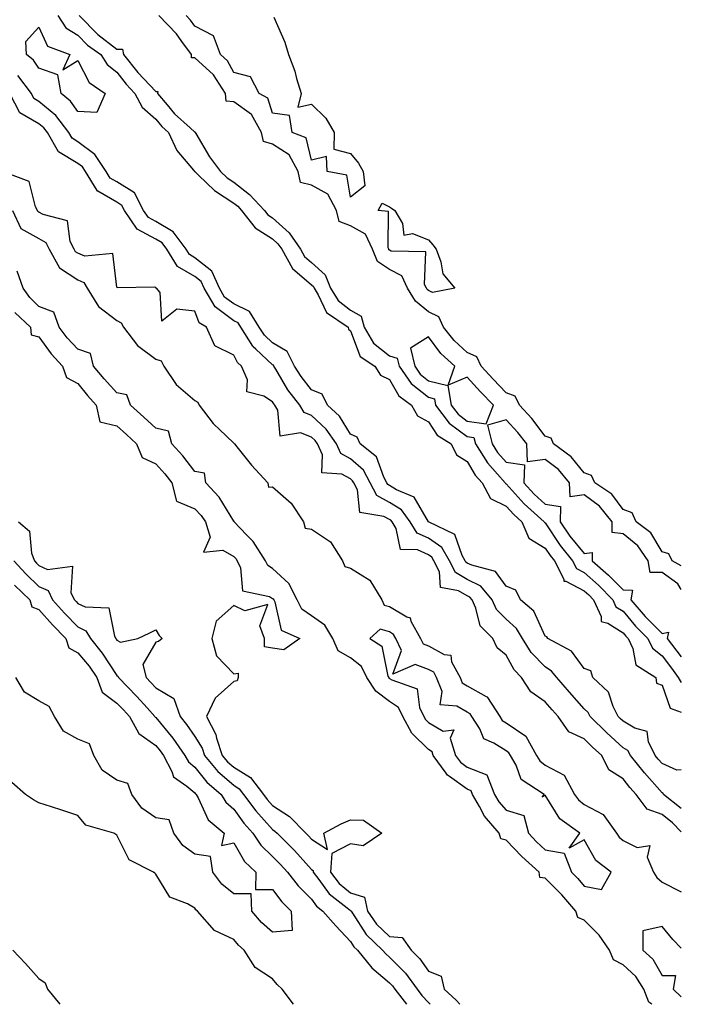
# Model space of a CAD drawing. Units: inches. Extents: x 886643 to 889283, y 7332218 to 7334858.
# Drawn here: x 889113 to 889283, y 7332218 to 7332471 of the extents above; entities that cross this region are included whole.
import ezdxf

# ---------------------------------------------------------------- set-up
doc = ezdxf.new("R2010")
doc.units = ezdxf.units.IN
doc.header["$MEASUREMENT"] = 0
doc.layers.add('Contour_88667332', color=7, linetype='Continuous', true_color=0x051344)

msp = doc.modelspace()

# ---------------------------------------------------------------- linework, layer by layer
at = {"layer": 'Contour_88667332'}
for points in [[(889122.85, 7332471.92, 3320), (889124.91, 7332468.78, 3320), (889128.05, 7332466.89, 3320), (889130.5, 7332464.37, 3320), (889133.9, 7332461.92, 3320), (889135.53, 7332459.4, 3320), (889138.05, 7332457.41, 3320), (889140.44, 7332454.31, 3320), (889142.69, 7332451.92, 3320), (889144.57, 7332448.44, 3320), (889148.05, 7332445.33, 3320), (889149.58, 7332443.45, 3320), (889151.3, 7332441.92, 3320), (889153.44, 7332437.31, 3320), (889157.77, 7332432.2, 3320), (889157.99, 7332431.92, 3320), (889158.01, 7332431.89, 3320), (889158.05, 7332431.88, 3320), (889159.03, 7332430.94, 3320), (889163.12, 7332426.98, 3320), (889168.05, 7332423.75, 3320), (889169.08, 7332422.95, 3320), (889170.04, 7332421.92, 3320), (889173.56, 7332417.42, 3320), (889178.05, 7332414.57, 3320), (889179.43, 7332413.31, 3320), (889180.4, 7332411.92, 3320), (889183.12, 7332406.99, 3320), (889188.05, 7332402.82, 3320), (889188.52, 7332402.39, 3320), (889188.71, 7332401.92, 3320), (889189.78, 7332400.2, 3320), (889191.85, 7332395.72, 3320), (889197.42, 7332391.92, 3320), (889197.56, 7332391.43, 3320), (889198.05, 7332391, 3320), (889200.52, 7332384.39, 3320), (889204.27, 7332381.92, 3320), (889205.71, 7332379.58, 3320), (889208.05, 7332378.44, 3320), (889210.45, 7332374.32, 3320), (889213.75, 7332371.92, 3320), (889215.23, 7332369.1, 3320), (889218.05, 7332367.63, 3320), (889220.34, 7332364.21, 3320), (889223.86, 7332361.92, 3320), (889225.27, 7332359.14, 3320), (889228.05, 7332357.43, 3320), (889230.05, 7332353.93, 3320), (889231.82, 7332351.92, 3320), (889234, 7332347.87, 3320), (889238.05, 7332345.95, 3320), (889239.97, 7332343.83, 3320), (889242.08, 7332341.92, 3320), (889243.81, 7332337.68, 3320), (889248.05, 7332335.19, 3320), (889249.36, 7332333.23, 3320), (889250.41, 7332331.92, 3320), (889252.8, 7332327.17, 3320), (889252.81, 7332326.68, 3320), (889253.31, 7332326.66, 3320), (889258.05, 7332324.22, 3320), (889259.27, 7332323.14, 3320), (889260.47, 7332321.92, 3320), (889262.41, 7332317.56, 3320), (889262.41, 7332316.28, 3320), (889264.12, 7332315.85, 3320), (889268.05, 7332313.39, 3320), (889268.72, 7332312.59, 3320), (889269.38, 7332311.92, 3320), (889270.55, 7332309.42, 3320), (889271.33, 7332305.2, 3320), (889276.47, 7332301.92, 3320), (889276.65, 7332300.52, 3320), (889278.05, 7332299.94, 3320), (889280.17, 7332294.04, 3320), (889283, 7332293.03, 3320)], [(889128.4, 7332471.92, 3321), (889133.17, 7332467.04, 3321), (889138.05, 7332463.35, 3321), (889139.47, 7332463.34, 3321), (889139.79, 7332461.92, 3321), (889143.43, 7332457.3, 3321), (889148.05, 7332452.43, 3321), (889148.54, 7332452.41, 3321), (889148.51, 7332451.92, 3321), (889150.93, 7332449.04, 3321), (889152.84, 7332446.71, 3321), (889156.84, 7332443.13, 3321), (889158.05, 7332442.03, 3321), (889158.18, 7332442.05, 3321), (889158.16, 7332441.92, 3321), (889158.35, 7332441.62, 3321), (889161.81, 7332435.68, 3321), (889164.69, 7332431.92, 3321), (889166.39, 7332430.26, 3321), (889168.05, 7332429.18, 3321), (889172.13, 7332426, 3321), (889175.93, 7332421.92, 3321), (889176.86, 7332420.73, 3321), (889178.05, 7332419.97, 3321), (889182.26, 7332416.13, 3321), (889185.21, 7332411.92, 3321), (889186.22, 7332410.09, 3321), (889188.05, 7332408.54, 3321), (889191.52, 7332405.39, 3321), (889192.9, 7332401.92, 3321), (889194.87, 7332398.74, 3321), (889198.05, 7332396.25, 3321), (889200.83, 7332394.7, 3321), (889201.57, 7332391.92, 3321), (889203.92, 7332387.79, 3321), (889208.05, 7332384.57, 3321), (889210.06, 7332383.93, 3321), (889210.54, 7332381.92, 3321), (889213.59, 7332377.47, 3321), (889218.05, 7332373.9, 3321), (889219.62, 7332373.49, 3321), (889219.9, 7332371.92, 3321), (889223.4, 7332367.28, 3321), (889228.05, 7332363.84, 3321), (889229.71, 7332363.59, 3321), (889230.13, 7332361.92, 3321), (889233.19, 7332357.07, 3321), (889235.82, 7332354.15, 3321), (889237.78, 7332351.92, 3321), (889237.88, 7332351.75, 3321), (889238.05, 7332351.67, 3321), (889242.68, 7332346.55, 3321), (889247.78, 7332341.92, 3321), (889247.86, 7332341.73, 3321), (889248.05, 7332341.62, 3321), (889251.93, 7332335.81, 3321), (889255.05, 7332331.92, 3321), (889256.06, 7332329.92, 3321), (889258.05, 7332328.9, 3321), (889261.75, 7332325.63, 3321), (889265.41, 7332321.92, 3321), (889266.22, 7332320.09, 3321), (889268.05, 7332318.94, 3321), (889271.26, 7332315.13, 3321), (889274.4, 7332311.92, 3321), (889275.57, 7332309.44, 3321), (889278.05, 7332307.48, 3321), (889280.48, 7332304.35, 3321), (889282.22, 7332301.92, 3321), (889283, 7332300.65, 3321)], [(889283, 7332330.64, 3321), (889280.63, 7332331.92, 3321), (889279.83, 7332333.7, 3321), (889278.05, 7332334.21, 3321), (889275.19, 7332339.05, 3321), (889271.43, 7332341.92, 3321), (889270.38, 7332344.25, 3321), (889268.05, 7332345.12, 3321), (889265.18, 7332349.04, 3321), (889260.76, 7332351.92, 3321), (889259.91, 7332353.78, 3321), (889258.05, 7332354.46, 3321), (889254.73, 7332358.6, 3321), (889250.16, 7332361.92, 3321), (889249.54, 7332363.41, 3321), (889248.05, 7332363.96, 3321), (889244.58, 7332368.44, 3321), (889241.46, 7332371.92, 3321), (889240.31, 7332374.18, 3321), (889238.05, 7332375.03, 3321), (889234.66, 7332378.53, 3321), (889231.58, 7332381.92, 3321), (889230.46, 7332384.33, 3321), (889228.05, 7332385.37, 3321), (889224.63, 7332388.5, 3321), (889221.95, 7332391.92, 3321), (889220.73, 7332394.6, 3321), (889218.05, 7332395.83, 3321), (889214.76, 7332398.63, 3321), (889212.72, 7332401.92, 3321), (889211.21, 7332405.08, 3321), (889208.05, 7332406.73, 3321), (889204.94, 7332408.8, 3321), (889203.73, 7332411.92, 3321), (889201.91, 7332415.78, 3321), (889198.05, 7332417.91, 3321), (889195.16, 7332419.03, 3321), (889194.47, 7332421.92, 3321), (889192.21, 7332426.09, 3321), (889188.05, 7332428.4, 3321), (889185.24, 7332429.11, 3321), (889184.58, 7332431.92, 3321), (889182.29, 7332436.16, 3321), (889178.05, 7332438.88, 3321), (889175.69, 7332439.56, 3321), (889175.18, 7332441.92, 3321), (889172.63, 7332446.5, 3321), (889168.05, 7332449.77, 3321), (889166.1, 7332449.98, 3321), (889165.91, 7332451.92, 3321), (889162.89, 7332456.76, 3321), (889158.05, 7332461.12, 3321), (889157.23, 7332461.1, 3321), (889157.18, 7332461.92, 3321), (889154.71, 7332465.26, 3321), (889153.34, 7332467.21, 3321), (889148.83, 7332471.92, 3321)], [(889198.05, 7332425.34, 3320), (889197.11, 7332430.97, 3320), (889192.07, 7332431.92, 3320), (889191.91, 7332435.78, 3320), (889188.05, 7332434.8, 3320), (889186.7, 7332440.57, 3320), (889183.11, 7332441.92, 3320), (889182.38, 7332446.26, 3320), (889178.05, 7332446.91, 3320), (889176.83, 7332450.7, 3320), (889174.56, 7332451.92, 3320), (889172.37, 7332456.24, 3320), (889168.05, 7332457.29, 3320), (889166.48, 7332460.35, 3320), (889164.67, 7332461.92, 3320), (889162.86, 7332466.73, 3320), (889158.05, 7332469.21, 3320), (889156.93, 7332470.8, 3320), (889155.86, 7332471.92, 3320)], [(889178.4, 7332471.57, 3320), (889181.21, 7332465.08, 3320), (889182.12, 7332461.92, 3320), (889183.78, 7332457.64, 3320), (889184.19, 7332455.78, 3320), (889185.37, 7332451.92, 3320), (889184.52, 7332448.39, 3320), (889188.05, 7332449.19, 3320), (889191.71, 7332445.58, 3320), (889193.87, 7332441.92, 3320), (889193.77, 7332437.63, 3320), (889198.05, 7332436.49, 3320), (889200.13, 7332434, 3320), (889201.27, 7332431.92, 3320), (889201.74, 7332428.23, 3320), (889198.05, 7332425.34, 3320)], [(889283, 7332278.24, 3320), (889281.87, 7332278.1, 3320), (889278.05, 7332279.89, 3320), (889277.1, 7332280.97, 3320), (889276.33, 7332281.92, 3320), (889274.57, 7332285.41, 3320), (889274.22, 7332288.09, 3320), (889271.07, 7332288.9, 3320), (889268.05, 7332290.71, 3320), (889267.42, 7332291.29, 3320), (889266.78, 7332291.92, 3320), (889265.5, 7332294.47, 3320), (889264.32, 7332298.19, 3320), (889260.31, 7332301.92, 3320), (889259.78, 7332303.65, 3320), (889258.05, 7332304.21, 3320), (889254.79, 7332308.66, 3320), (889248.74, 7332311.92, 3320), (889248.5, 7332312.37, 3320), (889248.05, 7332312.56, 3320), (889245.11, 7332318.98, 3320), (889241.7, 7332321.92, 3320), (889240.47, 7332324.34, 3320), (889238.05, 7332325.39, 3320), (889235.25, 7332329.12, 3320), (889229.2, 7332330.77, 3320), (889228.05, 7332331.34, 3320), (889227.68, 7332331.55, 3320), (889227.5, 7332331.92, 3320), (889226.74, 7332333.23, 3320), (889224.83, 7332338.7, 3320), (889218.07, 7332341.92, 3320), (889218.07, 7332341.93, 3320), (889218.05, 7332341.94, 3320), (889214.39, 7332348.26, 3320), (889209.82, 7332350.15, 3320), (889208.05, 7332351.22, 3320), (889207.6, 7332351.47, 3320), (889207.37, 7332351.92, 3320), (889206.57, 7332353.4, 3320), (889204.71, 7332358.59, 3320), (889200.57, 7332361.92, 3320), (889199.76, 7332363.63, 3320), (889198.05, 7332364.44, 3320), (889195.21, 7332369.07, 3320), (889192.11, 7332371.92, 3320), (889190.81, 7332374.68, 3320), (889188.05, 7332375.78, 3320), (889185.35, 7332379.21, 3320), (889183.64, 7332381.92, 3320), (889181.78, 7332385.65, 3320), (889178.05, 7332387.87, 3320), (889175.95, 7332389.82, 3320), (889174.63, 7332391.92, 3320), (889172.09, 7332395.96, 3320), (889168.05, 7332397.87, 3320), (889165.72, 7332399.6, 3320), (889164.38, 7332401.92, 3320), (889162.43, 7332406.3, 3320), (889158.05, 7332409.76, 3320), (889156.68, 7332410.55, 3320), (889155.84, 7332411.92, 3320), (889152.52, 7332416.39, 3320), (889148.05, 7332419.07, 3320), (889146.19, 7332420.06, 3320), (889144.93, 7332421.92, 3320), (889142.57, 7332426.44, 3320), (889138.05, 7332429.23, 3320), (889136.35, 7332430.22, 3320), (889135.31, 7332431.92, 3320), (889132.39, 7332436.26, 3320), (889128.05, 7332439.5, 3320), (889126.55, 7332440.42, 3320), (889125.68, 7332441.92, 3320), (889122.37, 7332446.24, 3320), (889118.05, 7332449.88, 3320), (889116.76, 7332450.63, 3320), (889116.09, 7332451.92, 3320), (889112.65, 7332456.52, 3320)], [(889283, 7332268.33, 3321), (889278.44, 7332271.92, 3321), (889278.31, 7332272.18, 3321), (889278.05, 7332272.31, 3321), (889273.54, 7332277.41, 3321), (889269.93, 7332281.92, 3321), (889269.3, 7332283.17, 3321), (889268.05, 7332283.91, 3321), (889263.86, 7332287.74, 3321), (889259.59, 7332291.92, 3321), (889259.08, 7332292.95, 3321), (889258.05, 7332293.93, 3321), (889254.28, 7332298.15, 3321), (889251.03, 7332301.92, 3321), (889249.7, 7332303.57, 3321), (889248.05, 7332304.65, 3321), (889244.45, 7332308.33, 3321), (889242.24, 7332311.92, 3321), (889240.68, 7332314.56, 3321), (889238.05, 7332316.93, 3321), (889235.57, 7332319.44, 3321), (889234.45, 7332321.92, 3321), (889231.52, 7332325.39, 3321), (889228.05, 7332327.12, 3321), (889225, 7332328.87, 3321), (889223.49, 7332331.92, 3321), (889221.48, 7332335.35, 3321), (889218.05, 7332337.68, 3321), (889215.14, 7332339.01, 3321), (889213.39, 7332341.92, 3321), (889211.14, 7332345.01, 3321), (889208.05, 7332346.88, 3321), (889204.81, 7332348.68, 3321), (889203.13, 7332351.92, 3321), (889201.35, 7332355.22, 3321), (889198.05, 7332358.1, 3321), (889195.58, 7332359.44, 3321), (889194.43, 7332361.92, 3321), (889191.83, 7332365.7, 3321), (889188.05, 7332369.25, 3321), (889186.14, 7332370.01, 3321), (889185.01, 7332371.92, 3321), (889181.99, 7332375.86, 3321), (889178.88, 7332381.09, 3321), (889178.36, 7332381.92, 3321), (889178.26, 7332382.13, 3321), (889178.05, 7332382.25, 3321), (889173.71, 7332386.26, 3321), (889173.02, 7332386.89, 3321), (889172.94, 7332387.03, 3321), (889169.89, 7332391.92, 3321), (889169.18, 7332393.05, 3321), (889168.05, 7332393.58, 3321), (889163.26, 7332397.13, 3321), (889160.48, 7332401.92, 3321), (889159.73, 7332403.6, 3321), (889158.05, 7332404.92, 3321), (889153.63, 7332407.5, 3321), (889150.92, 7332411.92, 3321), (889149.7, 7332413.57, 3321), (889148.05, 7332414.55, 3321), (889143.25, 7332417.12, 3321), (889139.99, 7332421.92, 3321), (889139.32, 7332423.19, 3321), (889138.05, 7332423.99, 3321), (889133.14, 7332426.84, 3321), (889133, 7332426.88, 3321), (889132.96, 7332427.01, 3321), (889129.96, 7332431.92, 3321), (889129.19, 7332433.06, 3321), (889128.05, 7332433.92, 3321), (889123.07, 7332436.93, 3321), (889120.21, 7332441.92, 3321), (889119.27, 7332443.14, 3321), (889118.05, 7332444.17, 3321), (889113.13, 7332447, 3321), (889110.59, 7332451.92, 3321)], [(889283, 7332262.34, 3322), (889280.72, 7332264.59, 3322), (889278.05, 7332266.73, 3322), (889274.26, 7332268.13, 3322), (889271.37, 7332271.92, 3322), (889269.82, 7332273.69, 3322), (889268.05, 7332275.92, 3322), (889264.38, 7332278.25, 3322), (889262.58, 7332281.92, 3322), (889260.21, 7332284.08, 3322), (889258.05, 7332286.19, 3322), (889254.12, 7332287.99, 3322), (889251.36, 7332291.92, 3322), (889249.8, 7332293.67, 3322), (889248.05, 7332295.7, 3322), (889244.39, 7332298.25, 3322), (889241.97, 7332301.92, 3322), (889240.04, 7332303.91, 3322), (889238.05, 7332307.67, 3322), (889235.7, 7332309.57, 3322), (889234.61, 7332311.92, 3322), (889231.36, 7332315.23, 3322), (889230.24, 7332319.73, 3322), (889229.25, 7332321.92, 3322), (889228.7, 7332322.57, 3322), (889228.05, 7332322.89, 3322), (889225.76, 7332324.21, 3322), (889221.18, 7332325.05, 3322), (889220.87, 7332329.1, 3322), (889219.47, 7332331.92, 3322), (889218.95, 7332332.82, 3322), (889218.05, 7332333.42, 3322), (889215.27, 7332334.7, 3322), (889210.9, 7332334.77, 3322), (889209.74, 7332340.23, 3322), (889208.72, 7332341.92, 3322), (889208.44, 7332342.31, 3322), (889208.05, 7332342.55, 3322), (889206.65, 7332343.32, 3322), (889200.46, 7332344.33, 3322), (889199.81, 7332350.16, 3322), (889198.9, 7332351.92, 3322), (889198.6, 7332352.47, 3322), (889198.05, 7332352.95, 3322), (889195.79, 7332354.18, 3322), (889190.65, 7332354.52, 3322), (889190.84, 7332359.13, 3322), (889189.54, 7332361.92, 3322), (889188.94, 7332362.8, 3322), (889188.05, 7332363.64, 3322), (889185.21, 7332364.76, 3322), (889180.02, 7332363.89, 3322), (889179.39, 7332370.58, 3322), (889178.6, 7332371.92, 3322), (889178.36, 7332372.23, 3322), (889178.05, 7332372.75, 3322), (889175.77, 7332374.2, 3322), (889171.42, 7332375.29, 3322), (889171.56, 7332378.4, 3322), (889170.08, 7332381.92, 3322), (889169.01, 7332382.88, 3322), (889168.05, 7332384.73, 3322), (889163.2, 7332387.08, 3322), (889161.08, 7332391.92, 3322), (889159.18, 7332393.05, 3322), (889158.05, 7332396.06, 3322), (889153.46, 7332396.51, 3322), (889149.56, 7332393.43, 3322), (889149.14, 7332400.83, 3322), (889148.22, 7332401.92, 3322), (889148.09, 7332401.96, 3322), (889148.05, 7332402.08, 3322), (889147.79, 7332402.18, 3322), (889138.12, 7332401.99, 3322), (889138.05, 7332402.15, 3322), (889137, 7332410.87, 3322), (889129.83, 7332410.14, 3322), (889128.05, 7332410.89, 3322), (889127.43, 7332411.3, 3322), (889127.09, 7332411.92, 3322), (889126.09, 7332413.88, 3322), (889125.39, 7332419.26, 3322), (889119.13, 7332420.85, 3322), (889118.05, 7332421.49, 3322), (889117.77, 7332421.64, 3322), (889117.64, 7332421.92, 3322), (889117.14, 7332422.83, 3322), (889115.49, 7332429.36, 3322), (889108.66, 7332431.92, 3322)], [(889111.21, 7332421.92, 3323), (889113.36, 7332417.23, 3323), (889118.05, 7332414.72, 3323), (889119.8, 7332413.67, 3323), (889120.69, 7332411.92, 3323), (889123.3, 7332407.17, 3323), (889128.05, 7332404.04, 3323), (889129.55, 7332403.41, 3323), (889130.42, 7332401.92, 3323), (889133.32, 7332397.19, 3323), (889138.05, 7332393.59, 3323), (889139.17, 7332393.04, 3323), (889139.73, 7332391.92, 3323), (889143.32, 7332387.19, 3323), (889148.05, 7332383.71, 3323), (889149.4, 7332383.27, 3323), (889150.14, 7332381.92, 3323), (889153.31, 7332377.18, 3323), (889158.05, 7332373.04, 3323), (889158.82, 7332372.69, 3323), (889159.2, 7332371.92, 3323), (889162.78, 7332367.19, 3323), (889163.01, 7332366.88, 3323), (889164.29, 7332365.68, 3323), (889168.05, 7332362.14, 3323), (889168.19, 7332362.06, 3323), (889168.26, 7332361.92, 3323), (889169.18, 7332360.79, 3323), (889172.64, 7332356.51, 3323), (889176.78, 7332351.92, 3323), (889176.99, 7332350.86, 3323), (889178.05, 7332350.92, 3323), (889182.82, 7332346.69, 3323), (889185.97, 7332341.92, 3323), (889186.41, 7332340.28, 3323), (889188.05, 7332340.03, 3323), (889192.88, 7332336.75, 3323), (889195.99, 7332331.92, 3323), (889196.58, 7332330.45, 3323), (889198.05, 7332330.05, 3323), (889203.02, 7332326.9, 3323), (889206.13, 7332321.92, 3323), (889206.69, 7332320.55, 3323), (889208.05, 7332320.17, 3323), (889212.48, 7332317.49, 3323), (889213.35, 7332317.22, 3323), (889213.55, 7332316.43, 3323), (889216.05, 7332311.92, 3323), (889216.68, 7332310.55, 3323), (889218.05, 7332310.03, 3323), (889222.09, 7332307.88, 3323), (889223.81, 7332307.68, 3323), (889224.02, 7332305.95, 3323), (889226.17, 7332301.92, 3323), (889226.71, 7332300.58, 3323), (889228.05, 7332299.81, 3323), (889232.93, 7332297.04, 3323), (889233.11, 7332296.98, 3323), (889233.21, 7332296.76, 3323), (889236.38, 7332291.92, 3323), (889237.03, 7332290.9, 3323), (889238.05, 7332290.25, 3323), (889243.04, 7332286.91, 3323), (889245.84, 7332281.92, 3323), (889246.64, 7332280.51, 3323), (889248.05, 7332279.41, 3323), (889252.95, 7332276.82, 3323), (889255.59, 7332271.92, 3323), (889256.61, 7332270.48, 3323), (889258.05, 7332269.34, 3323), (889262.9, 7332266.77, 3323), (889266.35, 7332261.92, 3323), (889267.03, 7332260.9, 3323), (889268.05, 7332260.06, 3323), (889271.69, 7332258.29, 3323), (889274.93, 7332258.8, 3323), (889274.2, 7332255.77, 3323), (889275.82, 7332251.92, 3323), (889276.7, 7332250.58, 3323), (889278.05, 7332249.39, 3323), (889283, 7332246.89, 3323)], [(889275.46, 7332218, 3323), (889274.65, 7332218.52, 3323), (889273.37, 7332221.92, 3323), (889271.28, 7332225.15, 3323), (889268.05, 7332228.18, 3323), (889265.58, 7332229.45, 3323), (889264.58, 7332231.92, 3323), (889261.91, 7332235.79, 3323), (889258.05, 7332239.58, 3323), (889256.4, 7332240.27, 3323), (889255.91, 7332241.92, 3323), (889252.28, 7332246.14, 3323), (889248.05, 7332250.43, 3323), (889246.67, 7332250.54, 3323), (889246.46, 7332251.92, 3323), (889242.05, 7332255.92, 3323), (889238.05, 7332260.16, 3323), (889236.65, 7332260.52, 3323), (889236.24, 7332261.92, 3323), (889232.42, 7332266.29, 3323), (889231.2, 7332268.77, 3323), (889229.38, 7332271.92, 3323), (889229, 7332272.87, 3323), (889228.05, 7332273.25, 3323), (889223.44, 7332276.53, 3323), (889222.95, 7332276.82, 3323), (889222.63, 7332277.34, 3323), (889219.29, 7332281.92, 3323), (889219, 7332282.87, 3323), (889218.05, 7332283.43, 3323), (889213.77, 7332287.64, 3323), (889211.51, 7332291.92, 3323), (889210.38, 7332294.25, 3323), (889208.05, 7332295.77, 3323), (889204.52, 7332298.39, 3323), (889202.26, 7332301.92, 3323), (889200.89, 7332304.76, 3323), (889198.05, 7332306.97, 3323), (889194.92, 7332308.8, 3323), (889193.49, 7332311.92, 3323), (889191.48, 7332315.35, 3323), (889188.05, 7332317.77, 3323), (889185.59, 7332319.46, 3323), (889184.31, 7332321.92, 3323), (889182.21, 7332326.08, 3323), (889178.05, 7332329.93, 3323), (889176.8, 7332330.67, 3323), (889176.18, 7332331.92, 3323), (889173.03, 7332336.9, 3323), (889171.36, 7332338.61, 3323), (889168.16, 7332341.92, 3323), (889168.19, 7332342.06, 3323), (889168.05, 7332342.07, 3323), (889164.35, 7332348.22, 3323), (889160.88, 7332351.92, 3323), (889160.56, 7332354.43, 3323), (889158.05, 7332354.88, 3323), (889154.96, 7332358.83, 3323), (889152.19, 7332361.92, 3323), (889151.31, 7332365.18, 3323), (889148.05, 7332365.94, 3323), (889144.97, 7332368.84, 3323), (889141.52, 7332371.92, 3323), (889140.65, 7332374.52, 3323), (889138.05, 7332375.03, 3323), (889134.76, 7332378.63, 3323), (889132.08, 7332381.92, 3323), (889131.29, 7332385.16, 3323), (889128.05, 7332386.23, 3323), (889125.27, 7332389.14, 3323), (889123.22, 7332391.92, 3323), (889121.89, 7332395.76, 3323), (889118.05, 7332397.26, 3323), (889115.67, 7332399.54, 3323), (889114.03, 7332401.92, 3323), (889112.46, 7332406.33, 3323)], [(889111.85, 7332395.72, 3322), (889115.87, 7332391.92, 3322), (889116.06, 7332389.93, 3322), (889118.05, 7332389.42, 3322), (889121.16, 7332385.03, 3322), (889124.1, 7332381.92, 3322), (889125.12, 7332378.99, 3322), (889128.05, 7332377.47, 3322), (889130.53, 7332374.4, 3322), (889132.77, 7332371.92, 3322), (889133.71, 7332367.58, 3322), (889138.05, 7332366.57, 3322), (889140.5, 7332364.38, 3322), (889143.1, 7332361.92, 3322), (889144.53, 7332358.4, 3322), (889148.05, 7332356.78, 3322), (889150.36, 7332354.23, 3322), (889152.19, 7332351.92, 3322), (889153.37, 7332347.24, 3322), (889158.05, 7332345.29, 3322), (889159.69, 7332343.57, 3322), (889160.78, 7332341.92, 3322), (889161.97, 7332338, 3322), (889160.29, 7332334.16, 3322), (889165.29, 7332334.68, 3322), (889168.05, 7332333.05, 3322), (889168.61, 7332332.48, 3322), (889168.96, 7332331.92, 3322), (889169.84, 7332330.13, 3322), (889170.3, 7332324.17, 3322), (889177.23, 7332322.74, 3322), (889178.05, 7332322.26, 3322), (889178.23, 7332322.1, 3322), (889178.32, 7332321.92, 3322), (889178.6, 7332321.37, 3322), (889180.23, 7332314.1, 3322), (889185.01, 7332311.92, 3322), (889180.93, 7332309.04, 3322), (889178.05, 7332309.46, 3322), (889175.95, 7332309.82, 3322), (889175.99, 7332311.92, 3322), (889174.74, 7332315.23, 3322), (889176.85, 7332320.72, 3322), (889170.89, 7332319.08, 3322), (889168.05, 7332320.44, 3322), (889163.59, 7332316.38, 3322), (889162.43, 7332311.92, 3322), (889163.6, 7332307.47, 3322), (889168.05, 7332302.86, 3322), (889169.18, 7332303.05, 3322), (889169.21, 7332301.92, 3322), (889168.92, 7332301.05, 3322), (889168.05, 7332300.88, 3322), (889163.31, 7332296.66, 3322), (889161.07, 7332291.92, 3322), (889163.46, 7332287.33, 3322), (889163.62, 7332286.35, 3322), (889165.06, 7332281.92, 3322), (889166.42, 7332280.29, 3322), (889168.05, 7332278.87, 3322), (889172.38, 7332276.25, 3322), (889175.68, 7332271.92, 3322), (889176.69, 7332270.56, 3322), (889178.05, 7332269.05, 3322), (889182.36, 7332266.23, 3322), (889186.6, 7332261.92, 3322), (889187.32, 7332261.2, 3322), (889188.05, 7332260.4, 3322), (889192.17, 7332257.8, 3322), (889191.16, 7332261.92, 3322), (889195.62, 7332264.35, 3322), (889198.05, 7332265.35, 3322), (889201.4, 7332265.26, 3322), (889206.06, 7332261.92, 3322), (889201.3, 7332258.67, 3322), (889198.05, 7332259.21, 3322), (889193.22, 7332256.75, 3322), (889192.9, 7332251.92, 3322), (889195.14, 7332249.01, 3322), (889198.05, 7332246.62, 3322), (889201.68, 7332245.55, 3322), (889202.42, 7332241.92, 3322), (889204.73, 7332238.6, 3322), (889208.05, 7332235.45, 3322), (889211.33, 7332235.2, 3322), (889213.63, 7332231.92, 3322), (889215.83, 7332229.7, 3322), (889218.05, 7332226.55, 3322), (889221.36, 7332225.23, 3322), (889222.1, 7332221.92, 3322), (889225.18, 7332219.05, 3322), (889226.09, 7332218, 3322)], [(889283, 7332324.54, 3322), (889282.15, 7332326.02, 3322), (889278.05, 7332328.94, 3322), (889275, 7332328.87, 3322), (889274.48, 7332331.92, 3322), (889271.86, 7332335.73, 3322), (889268.05, 7332338.86, 3322), (889265.28, 7332339.15, 3322), (889265.21, 7332341.92, 3322), (889262.03, 7332345.9, 3322), (889258.05, 7332348.82, 3322), (889254.43, 7332348.3, 3322), (889254.3, 7332351.92, 3322), (889251.45, 7332355.32, 3322), (889248.05, 7332357.96, 3322), (889243.49, 7332357.36, 3322), (889243.33, 7332361.92, 3322), (889241, 7332364.87, 3322), (889238.05, 7332368.15, 3322), (889233.21, 7332366.76, 3322), (889234.4, 7332361.92, 3322), (889235.82, 7332359.69, 3322), (889238.05, 7332357.21, 3322), (889242.69, 7332356.56, 3322), (889242.57, 7332351.92, 3322), (889245.18, 7332349.05, 3322), (889248.05, 7332346.43, 3322), (889251.96, 7332345.83, 3322), (889251.86, 7332341.92, 3322), (889254.39, 7332338.26, 3322), (889258.05, 7332333.78, 3322), (889260.14, 7332334.01, 3322), (889260.07, 7332331.92, 3322), (889264.32, 7332328.19, 3322), (889268.05, 7332324.42, 3322), (889270.47, 7332324.34, 3322), (889270.08, 7332321.92, 3322), (889273.75, 7332317.62, 3322), (889278.05, 7332313.23, 3322), (889279.67, 7332313.54, 3322), (889279.41, 7332311.92, 3322), (889283, 7332307.26, 3322)], [(889112.77, 7332341.92, 3321), (889115.65, 7332339.53, 3321), (889116.1, 7332333.87, 3321), (889116.86, 7332331.92, 3321), (889117.43, 7332331.3, 3321), (889118.05, 7332330.7, 3321), (889120.26, 7332329.71, 3321), (889126.67, 7332330.54, 3321), (889126.25, 7332323.72, 3321), (889127.16, 7332321.92, 3321), (889127.58, 7332321.45, 3321), (889128.05, 7332320.96, 3321), (889129.88, 7332320.09, 3321), (889135.98, 7332319.85, 3321), (889137.41, 7332312.56, 3321), (889137.79, 7332311.92, 3321), (889137.9, 7332311.77, 3321), (889138.05, 7332311.55, 3321), (889139, 7332310.97, 3321), (889143.47, 7332311.92, 3321), (889146.55, 7332313.42, 3321), (889148.05, 7332314.15, 3321), (889148.88, 7332312.75, 3321), (889149.72, 7332311.92, 3321), (889148.75, 7332311.22, 3321), (889148.05, 7332311.04, 3321), (889144.69, 7332305.27, 3321), (889145.54, 7332301.92, 3321), (889146.78, 7332300.65, 3321), (889148.05, 7332299.24, 3321), (889152.66, 7332296.53, 3321), (889154.28, 7332291.92, 3321), (889155.97, 7332289.84, 3321), (889158.05, 7332286.75, 3321), (889159.92, 7332283.8, 3321), (889160.53, 7332281.92, 3321), (889163.94, 7332277.81, 3321), (889168.05, 7332274.25, 3321), (889169.5, 7332273.37, 3321), (889170.61, 7332271.92, 3321), (889173.78, 7332267.66, 3321), (889178.05, 7332262.9, 3321), (889178.64, 7332262.51, 3321), (889179.23, 7332261.92, 3321), (889183.63, 7332257.5, 3321), (889188.05, 7332252.66, 3321), (889188.5, 7332252.37, 3321), (889188.47, 7332251.92, 3321), (889189.93, 7332250.05, 3321), (889192.54, 7332246.41, 3321), (889197.15, 7332242.82, 3321), (889198.05, 7332242.08, 3321), (889198.17, 7332242.04, 3321), (889198.2, 7332241.92, 3321), (889198.54, 7332241.43, 3321), (889202.03, 7332235.9, 3321), (889206.28, 7332231.92, 3321), (889207.08, 7332230.95, 3321), (889208.05, 7332230.12, 3321), (889212.14, 7332226.01, 3321), (889215.16, 7332221.92, 3321), (889216.4, 7332220.27, 3321), (889218.05, 7332218.44, 3321), (889218.52, 7332218, 3321)], [(889111.58, 7332331.92, 3320), (889114.66, 7332328.53, 3320), (889118.05, 7332325.29, 3320), (889120.37, 7332324.24, 3320), (889121.54, 7332321.92, 3320), (889124.6, 7332318.47, 3320), (889128.05, 7332314.93, 3320), (889130.09, 7332313.96, 3320), (889131.29, 7332311.92, 3320), (889134.31, 7332308.18, 3320), (889138.05, 7332302.41, 3320), (889138.35, 7332302.22, 3320), (889138.43, 7332301.92, 3320), (889143.2, 7332297.07, 3320), (889145.83, 7332294.14, 3320), (889147.84, 7332291.92, 3320), (889147.91, 7332291.78, 3320), (889148.05, 7332291.68, 3320), (889152.46, 7332286.33, 3320), (889155.54, 7332281.92, 3320), (889156.41, 7332280.27, 3320), (889158.05, 7332278.92, 3320), (889161.17, 7332275.04, 3320), (889164.86, 7332271.92, 3320), (889166.04, 7332269.91, 3320), (889168.05, 7332268.14, 3320), (889170.65, 7332264.53, 3320), (889172.97, 7332261.92, 3320), (889174.98, 7332258.85, 3320), (889178.05, 7332255.96, 3320), (889180.06, 7332253.93, 3320), (889181.91, 7332251.92, 3320), (889184.59, 7332248.46, 3320), (889188.05, 7332244.98, 3320), (889189.33, 7332243.2, 3320), (889190.97, 7332241.92, 3320), (889194.26, 7332238.13, 3320), (889198.05, 7332234.12, 3320), (889198.9, 7332232.77, 3320), (889199.81, 7332231.92, 3320), (889203.52, 7332227.39, 3320), (889208.05, 7332223.53, 3320), (889208.85, 7332222.72, 3320), (889209.44, 7332221.92, 3320), (889212.39, 7332218, 3320)], [(889111.79, 7332325.66, 3319), (889115.73, 7332321.92, 3319), (889116.22, 7332320.09, 3319), (889118.05, 7332319.42, 3319), (889121.56, 7332315.43, 3319), (889124.97, 7332311.92, 3319), (889125.72, 7332309.59, 3319), (889128.05, 7332308.31, 3319), (889130.94, 7332304.81, 3319), (889132.89, 7332301.92, 3319), (889134.27, 7332298.14, 3319), (889138.05, 7332295.37, 3319), (889139.76, 7332293.63, 3319), (889141.3, 7332291.92, 3319), (889143.71, 7332287.58, 3319), (889148.05, 7332284.44, 3319), (889149.19, 7332283.06, 3319), (889149.99, 7332281.92, 3319), (889152.14, 7332277.83, 3319), (889152.58, 7332276.45, 3319), (889155.98, 7332273.99, 3319), (889158.05, 7332272.28, 3319), (889158.21, 7332272.08, 3319), (889158.4, 7332271.92, 3319), (889158.91, 7332271.07, 3319), (889161.48, 7332265.35, 3319), (889165.59, 7332261.92, 3319), (889164.96, 7332258.83, 3319), (889168.05, 7332259.48, 3319), (889170.81, 7332254.68, 3319), (889173.78, 7332251.92, 3319), (889173.62, 7332247.49, 3319), (889178.05, 7332247.51, 3319), (889180.44, 7332244.31, 3319), (889182.81, 7332241.92, 3319), (889183.04, 7332236.93, 3319), (889178.05, 7332236.57, 3319), (889175.16, 7332239.03, 3319), (889172.68, 7332241.92, 3319), (889172.52, 7332246.39, 3319), (889168.05, 7332246.41, 3319), (889164.97, 7332248.84, 3319), (889162.7, 7332251.92, 3319), (889162.12, 7332255.99, 3319), (889158.05, 7332256.6, 3319), (889154.95, 7332258.82, 3319), (889152.65, 7332261.92, 3319), (889151.49, 7332265.37, 3319), (889148.05, 7332265.89, 3319), (889144.5, 7332268.37, 3319), (889141.91, 7332271.92, 3319), (889140.87, 7332274.74, 3319), (889138.05, 7332275.55, 3319), (889134.3, 7332278.17, 3319), (889132.1, 7332281.92, 3319), (889131.01, 7332284.87, 3319), (889128.05, 7332286.09, 3319), (889124.32, 7332288.19, 3319), (889122.07, 7332291.92, 3319), (889120.66, 7332294.53, 3319), (889118.05, 7332295.93, 3319), (889114.33, 7332298.2, 3319), (889112.13, 7332301.92, 3319)], [(889183.4, 7332218, 3320), (889180.52, 7332221.92, 3320), (889179.24, 7332223.11, 3320), (889178.05, 7332224.58, 3320), (889173.57, 7332227.44, 3320), (889170.78, 7332231.92, 3320), (889169.28, 7332233.16, 3320), (889168.05, 7332234.63, 3320), (889163.11, 7332236.98, 3320), (889158.8, 7332241.92, 3320), (889158.37, 7332242.24, 3320), (889158.05, 7332242.72, 3320), (889156.16, 7332243.8, 3320), (889151.62, 7332245.49, 3320), (889148.05, 7332251.41, 3320), (889147.78, 7332251.65, 3320), (889147.48, 7332251.92, 3320), (889141.21, 7332255.08, 3320), (889138.05, 7332261.42, 3320), (889137.75, 7332261.62, 3320), (889137.28, 7332261.92, 3320), (889130.12, 7332264, 3320), (889128.05, 7332266.45, 3320), (889123.96, 7332267.83, 3320), (889121.26, 7332268.71, 3320), (889118.05, 7332269.78, 3320), (889116.67, 7332270.54, 3320), (889114.62, 7332271.92, 3320), (889111.06, 7332274.93, 3320)], [(889283, 7332232.39, 3324), (889280.81, 7332234.68, 3324), (889278.05, 7332238, 3324), (889273.13, 7332236.84, 3324), (889273.16, 7332231.92, 3324), (889275.71, 7332229.58, 3324), (889278.05, 7332225.37, 3324), (889281.51, 7332225.38, 3324), (889280.92, 7332221.92, 3324), (889283, 7332219.88, 3324)], [(889111.35, 7332231.92, 3320), (889114.62, 7332228.49, 3320), (889118.05, 7332224.62, 3320), (889119.64, 7332223.51, 3320), (889120.22, 7332221.92, 3320), (889123.4, 7332218, 3320)]]:
    msp.add_polyline3d(points, dxfattribs=at)
for points in [[(889128.05, 7332447.3, 3319), (889126.13, 7332450, 3319), (889123.74, 7332451.92, 3319), (889122.86, 7332456.73, 3319), (889118.05, 7332458.4, 3319), (889116.62, 7332460.49, 3319), (889114.82, 7332461.92, 3319), (889114.68, 7332465.28, 3319), (889118.05, 7332468.96, 3319), (889120.23, 7332464.1, 3319), (889126, 7332461.92, 3319), (889124.16, 7332458.03, 3319), (889128.05, 7332460.36, 3319), (889130.91, 7332454.78, 3319), (889135.02, 7332451.92, 3319), (889132.91, 7332447.06, 3319)], [(889218.05, 7332401.33, 3320), (889217.73, 7332401.6, 3320), (889217.53, 7332401.92, 3320), (889217.07, 7332402.91, 3320), (889217.39, 7332411.26, 3320), (889208.5, 7332411.47, 3320), (889208.05, 7332411.71, 3320), (889207.92, 7332411.79, 3320), (889207.87, 7332411.92, 3320), (889207.71, 7332412.26, 3320), (889207.79, 7332421.66, 3320), (889205.14, 7332421.92, 3320), (889206.17, 7332423.8, 3320), (889208.05, 7332422.84, 3320), (889208.61, 7332422.48, 3320), (889209.44, 7332421.92, 3320), (889211.43, 7332418.54, 3320), (889211.71, 7332415.58, 3320), (889214.01, 7332415.96, 3320), (889218.05, 7332414.37, 3320), (889219.18, 7332413.05, 3320), (889220.03, 7332411.92, 3320), (889221.28, 7332408.69, 3320), (889221.78, 7332405.65, 3320), (889224.82, 7332401.92, 3320), (889219.14, 7332400.83, 3320)], [(889228.05, 7332367.8, 3322), (889232.92, 7332367.05, 3322), (889234.73, 7332371.92, 3322), (889231.45, 7332375.32, 3322), (889228.05, 7332379.07, 3322), (889223.16, 7332377.04, 3322), (889224.84, 7332381.92, 3322), (889221.27, 7332385.14, 3322), (889218.05, 7332389.44, 3322), (889213.45, 7332386.52, 3322), (889214.54, 7332381.92, 3322), (889215.97, 7332379.84, 3322), (889218.05, 7332378.17, 3322), (889223.02, 7332376.89, 3322), (889223.89, 7332371.92, 3322), (889225.68, 7332369.55, 3322)], [(889258.05, 7332248.38, 3324), (889262.48, 7332247.49, 3324), (889264.98, 7332251.92, 3324), (889261.03, 7332254.9, 3324), (889258.05, 7332260.28, 3324), (889254.22, 7332258.09, 3324), (889256.92, 7332261.92, 3324), (889251.77, 7332265.64, 3324), (889248.05, 7332271.68, 3324), (889247.3, 7332271.17, 3324), (889247.79, 7332271.92, 3324), (889241.9, 7332275.77, 3324), (889240.56, 7332279.41, 3324), (889239.14, 7332281.92, 3324), (889238.75, 7332282.62, 3324), (889238.05, 7332283.09, 3324), (889234.86, 7332285.11, 3324), (889232.32, 7332286.19, 3324), (889231.25, 7332288.72, 3324), (889229.23, 7332291.92, 3324), (889228.76, 7332292.63, 3324), (889228.05, 7332293.03, 3324), (889225.39, 7332294.59, 3324), (889221.08, 7332294.95, 3324), (889221.59, 7332298.38, 3324), (889220.15, 7332301.92, 3324), (889219.42, 7332303.29, 3324), (889218.05, 7332304.02, 3324), (889214.66, 7332305.31, 3324), (889208.95, 7332302.82, 3324), (889211.13, 7332308.84, 3324), (889209.73, 7332311.92, 3324), (889209.13, 7332313, 3324), (889208.05, 7332313.65, 3324), (889205.63, 7332314.35, 3324), (889203.01, 7332311.92, 3324), (889206.13, 7332310.01, 3324), (889207.66, 7332302.31, 3324), (889207.85, 7332301.92, 3324), (889207.93, 7332301.8, 3324), (889208.05, 7332301.71, 3324), (889208.67, 7332301.3, 3324), (889215.18, 7332299.05, 3324), (889215.74, 7332294.22, 3324), (889216.86, 7332291.92, 3324), (889217.27, 7332291.14, 3324), (889218.05, 7332290.38, 3324), (889221.81, 7332288.16, 3324), (889224.59, 7332288.46, 3324), (889223.65, 7332286.32, 3324), (889224.99, 7332281.92, 3324), (889226.28, 7332280.15, 3324), (889228.05, 7332278.89, 3324), (889233.05, 7332276.92, 3324), (889235.01, 7332271.92, 3324), (889236.13, 7332270, 3324), (889238.05, 7332267.86, 3324), (889242.58, 7332266.45, 3324), (889243.76, 7332261.92, 3324), (889245.85, 7332259.71, 3324), (889248.05, 7332257.7, 3324), (889252.91, 7332256.78, 3324), (889254.82, 7332251.92, 3324), (889256.42, 7332250.29, 3324)]]:
    msp.add_polyline3d(points, close=True, dxfattribs=at)

doc.saveas('drawing.dxf')
